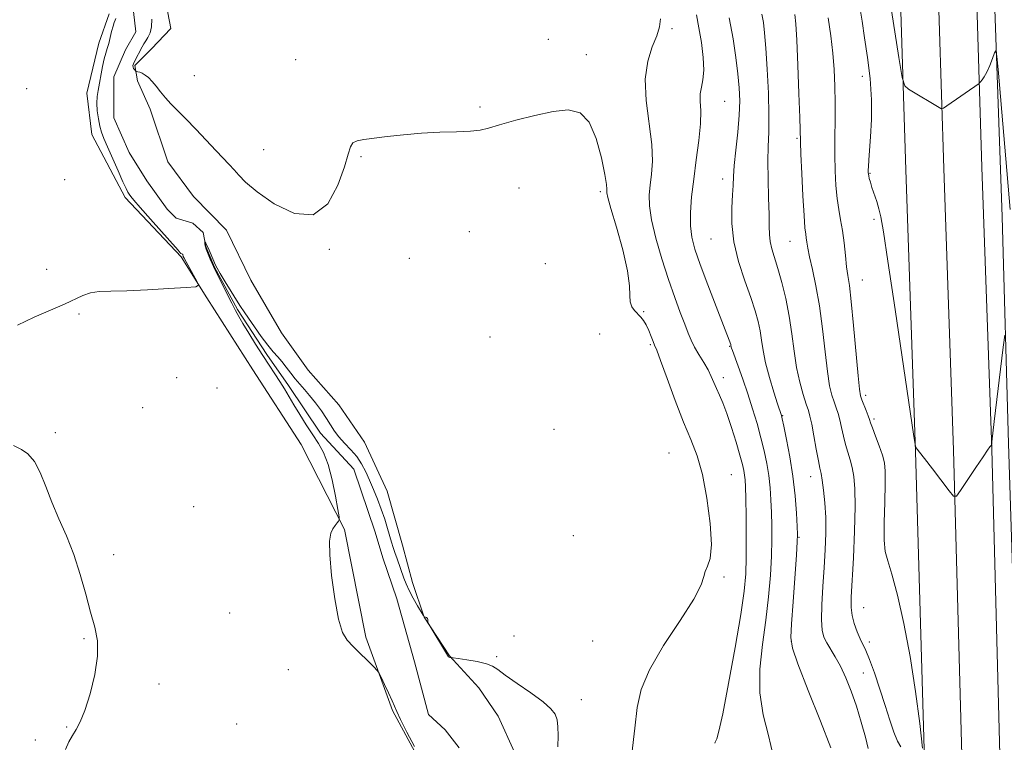
# Model space of a CAD drawing. Extents: x 2139800 to 2142700, y 302300 to 305200.
# Drawn here: x 2140146 to 2140418, y 303074 to 303273 of the extents above; entities that cross this region are included whole.
import ezdxf

# ---------------------------------------------------------------- set-up
doc = ezdxf.new("R2010")
doc.units = 0
doc.header["$MEASUREMENT"] = 0
doc.linetypes.add('rvrstm', pattern=[117.1, 50, -3.9, 0.5, -3.9, 0.5, -3.9, 0.5, -3.9, 50])
for name, color, linetype, lineweight in [('BREAKLINE DTM HARD', 7, 'Continuous', 0), ('CONTOUR INDEX', 41, 'Continuous', 13), ('CONTOUR INTERMEDIATE', 44, 'Continuous', 0), ('SPOT ELEVATION DTM', 2, 'Continuous', 13), ('STREAM - RIVER SINGLE LINE', 142, 'rvrstm', 0)]:
    doc.layers.add(name, color=color, linetype=linetype, lineweight=lineweight)

msp = doc.modelspace()

# ---------------------------------------------------------------- linework, layer by layer
at = {"layer": 'BREAKLINE DTM HARD'}
for points in [[(2140331.64, 303915.39, 994.89), (2140353.05, 303881.18, 996.13), (2140368.99, 303837.94, 995.49), (2140381.94, 303772.42, 994.78), (2140389.22, 303686.8, 995.49), (2140393.91, 303599.65, 996.41), (2140398.6, 303504.89, 996.62), (2140403.33, 303419.06, 996.37), (2140408.44, 303334.45, 994.32), (2140411.65, 303232.19, 991.32), (2140414.33, 303154.41, 989.98), (2140416.61, 303070.06, 988.85), (2140415.93, 303019.19, 988.78), (2140412.95, 302944.53, 987.82), (2140404.98, 302869.47, 985.6), (2140394.22, 302796.23, 982.88), (2140386.82, 302744.04, 979.52), (2140378.65, 302684.3, 976.16), (2140369.75, 302627.88, 974.08), (2140359.46, 302575.36, 973.13), (2140348.45, 302524.89, 973.41), (2140341.653, 302500, 973.85)], [(2140323.63, 303908.6, 995.09), (2140342.85, 303876.32, 996.33), (2140358.13, 303834.88, 995.69), (2140370.78, 303770.85, 994.98), (2140378, 303686.01, 995.69), (2140383.43, 303599.06, 996.61), (2140388.11, 303504.34, 996.82), (2140392.85, 303418.45, 996.57), (2140397.95, 303333.97, 994.52), (2140401.16, 303231.84, 991.52), (2140403.83, 303154.09, 990.18), (2140406.11, 303069.99, 989.05), (2140405.43, 303019.47, 988.98), (2140402.47, 302945.29, 988.02), (2140394.56, 302870.79, 985.8), (2140383.83, 302797.73, 983.08), (2140376.42, 302745.49, 979.72), (2140368.26, 302685.83, 976.36), (2140359.41, 302629.71, 974.28), (2140349.18, 302577.49, 973.33), (2140338.25, 302527.39, 973.61), (2140330.767, 302500, 974.098)], [(2140314.73, 303901.54, 994.94), (2140332.65, 303871.46, 996.13), (2140347.27, 303831.82, 995.49), (2140359.62, 303769.28, 994.78), (2140366.79, 303685.1, 995.49), (2140372.95, 303598.47, 996.41), (2140377.62, 303503.79, 996.62), (2140382.37, 303417.84, 996.37), (2140387.46, 303333.49, 994.32), (2140390.67, 303231.49, 991.32), (2140393.33, 303153.77, 989.98), (2140395.93, 303065.32, 987.97), (2140394.93, 303019.75, 988.78), (2140391.99, 302946.05, 987.82), (2140384.14, 302872.11, 985.6), (2140373.44, 302799.23, 982.88), (2140366.02, 302746.94, 979.52), (2140357.87, 302687.36, 976.16), (2140349.07, 302631.54, 974.08), (2140338.9, 302579.62, 973.13), (2140328.05, 302529.89, 973.41), (2140319.881, 302500, 973.948)], [(2140389.29, 303752.16, 994), (2140389.47, 303726.01, 994.99), (2140392.4, 303686.78, 995.35), (2140396.29, 303633.75, 995.49), (2140398.45, 303586.04, 996.02), (2140401.61, 303528.43, 996.16), (2140405.42, 303464.1, 996.37), (2140408.56, 303403.66, 995.28), (2140411.75, 303350.65, 994.5), (2140414.56, 303294.1, 992.98), (2140417.24, 303218.47, 990.44), (2140418.95, 303155.92, 989.55), (2140420.42, 303109.98, 989.09), (2140422.62, 303068.27, 987.96), (2140422.2, 303059.09, 987.47)], [(2140185.89, 303281.11, 976.72), (2140187.97, 303270.48, 976.86), (2140182.64, 303264.84, 976.65), (2140178.02, 303260.26, 976.15), (2140178.71, 303256, 975.76), (2140182.22, 303248.2, 975.66), (2140187.11, 303233.67, 975.16), (2140194.16, 303224.08, 975.02), (2140203.32, 303214.84, 975.16), (2140209.99, 303201, 975.41), (2140218.43, 303186.46, 975.2), (2140225.83, 303176.16, 974.67), (2140234.28, 303166.57, 974.56), (2140241.32, 303156.27, 974.84), (2140247.64, 303142.79, 974.95), (2140251.83, 303127.91, 974.91), (2140254.62, 303117.63, 974.63), (2140257.77, 303108.06, 973.99), (2140264.81, 303097.41, 974.06), (2140272.91, 303088.53, 972.93), (2140278.19, 303080.72, 972.97), (2140282.76, 303070.78, 972.86), (2140288.74, 303062.26, 973.43)], [(2140258.22, 303065.26, 974.14), (2140249.08, 303082.29, 974.17), (2140241.73, 303102.5, 973.85), (2140235.83, 303132.26, 973.89), (2140223.88, 303155.67, 974.88), (2140210.51, 303176.26, 975.34), (2140197.85, 303196.14, 975.94), (2140190.81, 303207.49, 976.16), (2140175.3, 303223.84, 976.4), (2140166.17, 303241.23, 976.93), (2140164.79, 303252.56, 976.83), (2140168.04, 303266.35, 976.58), (2140170.9, 303274.49, 976.33)]]:
    msp.add_polyline3d(points, dxfattribs=at)
at = {"layer": 'CONTOUR INDEX', "flags": 128}
for points, elevation in [([(2140332.884, 303274.225), (2140333.596, 303270.631), (2140334.261, 303266.569), (2140334.753, 303262.476), (2140334.919, 303258.91), (2140334.681, 303256.261), (2140334.259, 303254.248), (2140333.95, 303252.425), (2140333.952, 303250.364), (2140334.069, 303247.717), (2140334.008, 303244.156), (2140333.561, 303239.506), (2140332.863, 303234.211), (2140332.135, 303228.867), (2140331.572, 303223.981), (2140331.258, 303219.681), (2140331.251, 303216.008), (2140331.619, 303212.857), (2140332.475, 303209.569), (2140333.943, 303205.342), (2140336.035, 303199.733), (2140338.322, 303193.734), (2140342.338, 303183.277), (2140342.394, 303183.092), (2140342.495, 303182.543), (2140342.573, 303182.277), (2140342.823, 303181.562), (2140344.38, 303177.286), (2140345.657, 303173.714), (2140347.043, 303169.676), (2140348.381, 303165.527), (2140349.61, 303161.435), (2140350.691, 303157.524), (2140351.592, 303153.879), (2140352.308, 303150.434), (2140352.84, 303147.086), (2140353.198, 303143.741), (2140353.424, 303140.361), (2140353.566, 303136.916), (2140353.658, 303133.341), (2140353.67, 303129.422), (2140353.557, 303124.906), (2140353.278, 303119.615), (2140352.79, 303113.654), (2140352.056, 303107.203), (2140351.124, 303100.459), (2140350.394, 303093.682), (2140350.35, 303087.15), (2140351.291, 303081.068), (2140352.751, 303075.354), (2140354.076, 303069.854)], 980), ([(2140377.963, 303276.337), (2140378.571, 303272.49), (2140379.273, 303267.855), (2140380.06, 303262.452), (2140380.768, 303256.621), (2140381.192, 303250.787), (2140381.2, 303245.345), (2140380.936, 303240.588), (2140380.615, 303236.784), (2140380.41, 303234.109), (2140380.316, 303232.381), (2140380.286, 303231.329), (2140380.282, 303230.69), (2140380.316, 303230.237), (2140380.407, 303229.756), (2140380.579, 303229.052), (2140380.868, 303228.029), (2140381.314, 303226.612), (2140382.613, 303222.72), (2140383.24, 303220.672), (2140383.765, 303218.477), (2140384.467, 303214.38), (2140385.706, 303206.231), (2140387.68, 303192.953), (2140392.856, 303157.916), (2140393.289, 303155.248), (2140393.472, 303154.742), (2140393.761, 303154.424), (2140394.454, 303153.579), (2140395.834, 303151.805), (2140398.021, 303148.922), (2140402.558, 303142.878), (2140403.765, 303141.425), (2140404.581, 303141.45), (2140405.708, 303142.974), (2140409.908, 303149.284), (2140411.934, 303152.296), (2140413.212, 303154.151), (2140413.854, 303155.037), (2140414.241, 303155.522), (2140414.292, 303155.644), (2140414.318, 303155.842), (2140414.375, 303156.37), (2140415.034, 303161.983), (2140417.481, 303182.488), (2140417.915, 303185.862)], 990)]:
    msp.add_lwpolyline(points, dxfattribs=dict(at, elevation=elevation))
at = {"layer": 'CONTOUR INTERMEDIATE', "flags": 128}
for points, elevation in [([(2140385.198, 303284.841), (2140387.175, 303272.429), (2140388.729, 303262.447), (2140389.638, 303256.899), (2140390.335, 303254.636), (2140391.421, 303253.719), (2140400.341, 303248.362), (2140400.606, 303248.269), (2140401.035, 303248.466), (2140401.995, 303249.12), (2140410.826, 303255.306), (2140411.004, 303255.467), (2140411.242, 303255.733), (2140411.662, 303256.236), (2140412.255, 303257.093), (2140412.981, 303258.415), (2140413.783, 303260.218), (2140414.546, 303262.132), (2140415.135, 303263.692), (2140415.48, 303264.303), (2140415.754, 303262.849), (2140416.19, 303258.085), (2140419.458, 303220.491)], 992), ([(2140350.948, 303274.41), (2140351.359, 303272.079), (2140351.709, 303269.201), (2140352.052, 303265.042), (2140352.416, 303259.202), (2140352.726, 303252.607), (2140352.88, 303246.515), (2140352.818, 303241.813), (2140352.657, 303237.901), (2140352.558, 303233.808), (2140352.633, 303228.875), (2140352.804, 303223.685), (2140352.942, 303219.131), (2140352.971, 303215.864), (2140353.003, 303213.565), (2140353.199, 303211.675), (2140353.683, 303209.685), (2140355.38, 303204.249), (2140356.455, 303200.391), (2140357.532, 303195.912), (2140358.474, 303191.094), (2140359.197, 303186.199), (2140359.821, 303181.416), (2140360.517, 303176.912), (2140361.398, 303172.859), (2140362.343, 303169.436), (2140363.171, 303166.823), (2140363.758, 303165.04), (2140364.209, 303163.462), (2140364.683, 303161.302), (2140365.292, 303158.058), (2140365.954, 303154.375), (2140366.541, 303151.186), (2140366.96, 303149.122), (2140367.275, 303147.627), (2140367.587, 303145.845), (2140367.96, 303143.118), (2140368.318, 303139.569), (2140368.549, 303135.518), (2140368.569, 303131.218), (2140368.409, 303126.648), (2140368.127, 303121.726), (2140367.794, 303116.486), (2140367.518, 303111.458), (2140367.418, 303107.292), (2140367.594, 303104.435), (2140368.068, 303102.509), (2140368.844, 303100.93), (2140371.196, 303097.087), (2140372.621, 303094.491), (2140374.104, 303091.31), (2140375.591, 303087.601), (2140377.03, 303083.453), (2140378.361, 303079.054), (2140379.487, 303074.964), (2140380.302, 303071.838)], 984), ([(2140360.047, 303274.323), (2140360.312, 303271.737), (2140360.579, 303267.234), (2140360.877, 303260.312), (2140361.166, 303252.519), (2140361.39, 303245.913), (2140361.599, 303239.165), (2140361.731, 303235.807), (2140361.967, 303230.477), (2140362.269, 303224.258), (2140362.573, 303218.836), (2140362.827, 303215.47), (2140363.03, 303213.702), (2140363.193, 303212.645), (2140363.347, 303211.508), (2140363.602, 303209.882), (2140364.087, 303207.453), (2140364.882, 303203.967), (2140365.856, 303199.426), (2140366.827, 303193.891), (2140367.653, 303187.565), (2140368.356, 303181.22), (2140368.996, 303175.772), (2140369.625, 303171.891), (2140370.243, 303169.286), (2140370.842, 303167.424), (2140371.413, 303165.827), (2140371.952, 303164.235), (2140372.458, 303162.448), (2140372.937, 303160.33), (2140373.428, 303158.016), (2140373.98, 303155.71), (2140374.618, 303153.555), (2140375.28, 303151.464), (2140375.882, 303149.29), (2140376.346, 303146.801), (2140376.625, 303143.43), (2140376.678, 303138.523), (2140376.493, 303131.796), (2140376.169, 303124.43), (2140375.604, 303113.568), (2140375.572, 303110.716), (2140375.822, 303108.516), (2140376.397, 303106.257), (2140377.179, 303104.013), (2140378.009, 303102.053), (2140379.605, 303098.811), (2140380.637, 303096.347), (2140381.976, 303092.657), (2140383.485, 303088.197), (2140384.965, 303083.653), (2140386.26, 303079.616), (2140387.382, 303076.305), (2140388.383, 303073.85), (2140389.301, 303072.247)], 986), ([(2140145.614, 303188.587), (2140150.226, 303190.76), (2140154.742, 303192.694), (2140158.616, 303194.368), (2140163.68, 303196.822), (2140165.748, 303197.519), (2140168.188, 303197.845), (2140171.415, 303197.965), (2140175.823, 303198.081), (2140181.512, 303198.345), (2140187.419, 303198.689), (2140192.185, 303198.993), (2140194.793, 303199.213), (2140195.571, 303199.624), (2140195.186, 303200.577), (2140191.621, 303207.043), (2140191.385, 303207.505), (2140191.32, 303207.678), (2140191.28, 303207.904), (2140191.252, 303207.999), (2140191.203, 303208.08), (2140191.132, 303208.151), (2140190.721, 303208.396), (2140190.553, 303208.551), (2140189.924, 303209.243), (2140182.333, 303217.795), (2140179.482, 303221.04), (2140177.731, 303223.074), (2140176.87, 303224.133), (2140176.46, 303224.705), (2140176.106, 303225.268), (2140175.582, 303226.27), (2140174.707, 303228.148), (2140173.383, 303231.133), (2140170.475, 303237.819), (2140169.484, 303240.13), (2140168.824, 303241.859), (2140168.352, 303243.528), (2140167.957, 303245.528), (2140167.665, 303247.715), (2140167.538, 303249.814), (2140167.616, 303251.64), (2140167.862, 303253.378), (2140169.083, 303259.952), (2140169.533, 303262.054), (2140169.967, 303263.638), (2140170.387, 303264.934), (2140170.802, 303266.286), (2140171.214, 303267.93), (2140171.614, 303269.651), (2140171.989, 303271.124), (2140172.322, 303272.11), (2140172.588, 303272.73), (2140172.76, 303273.189)], 976), ([(2140182.664, 303273.029), (2140182.606, 303270.871), (2140182.22, 303269.206), (2140181.632, 303267.971), (2140181.02, 303267.008), (2140180.515, 303266.171), (2140180.07, 303265.345), (2140177.963, 303261.317), (2140177.639, 303260.649), (2140177.493, 303260.187), (2140177.514, 303259.814), (2140177.678, 303259.441), (2140177.909, 303259.093), (2140178.245, 303258.681), (2140178.352, 303258.617), (2140178.863, 303258.52), (2140179.357, 303258.374), (2140180.016, 303258.088), (2140180.832, 303257.607), (2140181.778, 303256.877), (2140182.817, 303255.85), (2140183.927, 303254.506), (2140185.128, 303252.951), (2140186.453, 303251.321), (2140187.953, 303249.687), (2140192.03, 303245.547), (2140194.811, 303242.64), (2140200.434, 303236.688), (2140204.07, 303232.894), (2140205.363, 303231.463), (2140206.671, 303229.939), (2140208.574, 303228.012), (2140211.721, 303225.372), (2140216.47, 303222.037), (2140222.008, 303219.359), (2140227.228, 303219.023), (2140231.242, 303222.095), (2140234.035, 303227.181), (2140235.811, 303232.27), (2140236.815, 303235.774), (2140237.445, 303237.799), (2140238.14, 303238.871), (2140239.299, 303239.465), (2140241.151, 303239.833), (2140247.608, 303240.642), (2140252.093, 303241.149), (2140257.032, 303241.568), (2140262.081, 303241.808), (2140266.761, 303241.947), (2140270.559, 303242.108), (2140273.223, 303242.408), (2140275.545, 303242.953), (2140278.579, 303243.847), (2140283.042, 303245.115), (2140288.304, 303246.471), (2140293.399, 303247.552), (2140297.555, 303247.961), (2140300.784, 303247.172), (2140303.29, 303244.623), (2140305.247, 303240.101), (2140306.693, 303234.774), (2140307.631, 303230.158), (2140308.096, 303227.393), (2140308.229, 303226.125), (2140308.205, 303225.623), (2140308.209, 303225.137), (2140308.496, 303223.818), (2140309.331, 303220.797), (2140310.839, 303215.603), (2140312.566, 303209.36), (2140313.913, 303203.593), (2140314.463, 303199.479), (2140314.529, 303196.814), (2140314.604, 303195.045), (2140315.067, 303193.697), (2140315.832, 303192.604), (2140317.516, 303190.814), (2140318.273, 303189.86), (2140319.009, 303188.648), (2140319.743, 303187.095), (2140320.419, 303185.461), (2140320.963, 303184.088), (2140321.372, 303183.095), (2140321.93, 303181.683), (2140322.996, 303178.829), (2140324.798, 303173.897), (2140327.052, 303167.81), (2140329.347, 303161.879), (2140331.351, 303157.016), (2140333.055, 303152.538), (2140334.528, 303147.364), (2140335.795, 303140.827), (2140336.694, 303133.919), (2140337.02, 303128.05), (2140336.67, 303124.254), (2140335.962, 303122.07), (2140335.317, 303120.664), (2140334.942, 303119.21), (2140334.182, 303116.926), (2140332.163, 303113.039), (2140328.389, 303107.127), (2140323.854, 303100.177), (2140319.924, 303093.526), (2140317.613, 303088.094), (2140316.514, 303083.126), (2140315.867, 303077.447), (2140315.075, 303070.353)], 976), ([(2140322.964, 303273.108), (2140322.714, 303270.894), (2140321.948, 303268.419), (2140320.715, 303265.337), (2140319.476, 303261.427), (2140318.797, 303256.504), (2140319.052, 303250.552), (2140320.554, 303238.465), (2140320.749, 303233.837), (2140320.536, 303230.216), (2140320.17, 303227.245), (2140319.899, 303224.532), (2140319.942, 303221.536), (2140320.509, 303217.681), (2140321.729, 303212.612), (2140323.394, 303206.863), (2140325.213, 303201.191), (2140326.931, 303196.228), (2140328.444, 303192.109), (2140329.685, 303188.848), (2140330.635, 303186.388), (2140331.468, 303184.413), (2140332.407, 303182.538), (2140333.602, 303180.474), (2140334.903, 303178.316), (2140336.089, 303176.254), (2140337, 303174.424), (2140337.726, 303172.75), (2140338.424, 303171.104), (2140339.224, 303169.325), (2140340.173, 303167.127), (2140341.291, 303164.192), (2140342.566, 303160.384), (2140343.83, 303156.297), (2140344.882, 303152.705), (2140345.571, 303150.184), (2140345.961, 303148.509), (2140346.169, 303147.256), (2140346.298, 303145.962), (2140346.391, 303144.012), (2140346.478, 303140.752), (2140346.574, 303135.823), (2140346.647, 303130.048), (2140346.653, 303124.541), (2140346.522, 303119.973), (2140346.08, 303115.23), (2140345.126, 303108.75), (2140343.571, 303099.645), (2140341.76, 303089.707), (2140340.149, 303081.402), (2140339.087, 303076.562), (2140338.504, 303074.491), (2140338.08, 303073.563), (2140338.015, 303073.3)], 978), ([(2140341.96, 303273.365), (2140343.003, 303267.633), (2140343.795, 303262.423), (2140344.358, 303257.897), (2140344.709, 303254.087), (2140344.826, 303250.508), (2140344.678, 303246.542), (2140344.271, 303241.813), (2140343.758, 303236.908), (2140343.325, 303232.654), (2140343.105, 303229.598), (2140343.007, 303227.171), (2140342.885, 303224.526), (2140342.676, 303220.991), (2140342.659, 303216.604), (2140343.197, 303211.576), (2140344.509, 303206.172), (2140346.247, 303200.867), (2140347.917, 303196.188), (2140349.133, 303192.508), (2140349.93, 303189.586), (2140350.448, 303187.029), (2140350.836, 303184.464), (2140351.284, 303181.611), (2140351.988, 303178.212), (2140353.059, 303174.183), (2140354.266, 303170.148), (2140355.288, 303166.906), (2140356.335, 303163.641), (2140356.541, 303162.758), (2140356.994, 303160.704), (2140357.759, 303157.089), (2140358.673, 303152.299), (2140359.511, 303146.915), (2140360.099, 303141.521), (2140360.457, 303136.71), (2140360.654, 303133.08), (2140360.741, 303130.859), (2140360.692, 303128.796), (2140360.461, 303125.272), (2140359.529, 303112.233), (2140359.082, 303106.181), (2140358.89, 303102.444), (2140359.348, 303099.5), (2140360.902, 303095.116), (2140363.753, 303087.837), (2140367.124, 303079.327), (2140369.992, 303072.029)], 982), ([(2140369.22, 303273.41), (2140370.004, 303268.419), (2140370.556, 303263.674), (2140370.911, 303259.1), (2140371.103, 303254.575), (2140371.164, 303249.962), (2140371.135, 303245.179), (2140371.079, 303240.342), (2140371.064, 303235.617), (2140371.148, 303231.162), (2140371.353, 303227.097), (2140371.688, 303223.532), (2140372.149, 303220.493), (2140372.672, 303217.672), (2140373.178, 303214.678), (2140373.609, 303211.267), (2140373.978, 303207.784), (2140374.317, 303204.721), (2140374.662, 303202.281), (2140375.065, 303199.503), (2140375.579, 303195.136), (2140376.227, 303188.47), (2140377.475, 303174.631), (2140377.851, 303170.923), (2140378.143, 303169.137), (2140378.513, 303168.026), (2140379.695, 303165.009), (2140380.233, 303163.595), (2140380.582, 303162.602), (2140380.902, 303161.657), (2140381.419, 303160.234), (2140382.275, 303157.989), (2140383.285, 303155.302), (2140384.177, 303152.735), (2140384.738, 303150.607), (2140384.981, 303148.271), (2140384.976, 303144.838), (2140384.811, 303139.798), (2140384.64, 303134.159), (2140384.64, 303129.309), (2140384.961, 303126.14), (2140385.664, 303123.551), (2140386.788, 303119.945), (2140388.325, 303114.101), (2140390.078, 303106.299), (2140391.805, 303097.194), (2140393.294, 303087.564), (2140394.467, 303078.669), (2140395.278, 303071.894)], 988), ([(2140255.153, 303072.353), (2140253.071, 303076.326), (2140251.292, 303079.811), (2140250.236, 303082.027), (2140248.988, 303084.98), (2140248.009, 303087.118), (2140246.881, 303089.493), (2140245.93, 303091.466), (2140245.351, 303092.612), (2140244.822, 303093.348), (2140243.889, 303094.308), (2140238.203, 303099.952), (2140236.597, 303101.661), (2140235.319, 303103.836), (2140234.204, 303107.452), (2140233.143, 303113.058), (2140232.262, 303119.504), (2140231.747, 303125.216), (2140231.722, 303128.997), (2140232.074, 303131.166), (2140232.628, 303132.421), (2140233.225, 303133.342), (2140233.77, 303134.04), (2140234.183, 303134.509), (2140234.389, 303134.863), (2140234.343, 303135.699), (2140234.004, 303137.734), (2140233.352, 303141.386), (2140232.435, 303145.886), (2140231.32, 303150.164), (2140230.059, 303153.428), (2140228.646, 303155.976), (2140227.058, 303158.38), (2140225.305, 303161.07), (2140223.525, 303163.904), (2140221.89, 303166.594), (2140219.286, 303171.027), (2140218.044, 303173.058), (2140216.648, 303175.195), (2140215.063, 303177.559), (2140213.278, 303180.259), (2140211.328, 303183.312), (2140209.423, 303186.375), (2140207.817, 303189.014), (2140206.668, 303190.965), (2140205.746, 303192.64), (2140204.727, 303194.624), (2140203.393, 303197.287), (2140199.689, 303204.769), (2140199.327, 303205.57), (2140198.8, 303206.779), (2140198.203, 303208.213), (2140197.703, 303209.541), (2140197.423, 303210.501), (2140197.318, 303211.113), (2140197.301, 303211.465), (2140197.303, 303211.636), (2140197.33, 303211.653), (2140197.403, 303211.531), (2140197.548, 303211.262), (2140197.801, 303210.755), (2140198.202, 303209.896), (2140198.76, 303208.646), (2140200.27, 303205.166), (2140200.723, 303204.281), (2140201.548, 303202.861), (2140202.925, 303200.585), (2140204.569, 303197.905), (2140206.081, 303195.465), (2140207.189, 303193.706), (2140208.141, 303192.257), (2140209.315, 303190.538), (2140210.968, 303188.161), (2140212.878, 303185.482), (2140214.701, 303183.042), (2140216.18, 303181.236), (2140217.404, 303179.853), (2140218.547, 303178.535), (2140219.746, 303177.01), (2140220.993, 303175.362), (2140222.244, 303173.762), (2140223.477, 303172.315), (2140224.764, 303170.868), (2140226.196, 303169.205), (2140227.817, 303167.186), (2140229.461, 303164.99), (2140230.914, 303162.874), (2140233.063, 303159.37), (2140234.257, 303157.751), (2140235.823, 303156.046), (2140237.573, 303154.233), (2140239.222, 303152.318), (2140240.56, 303150.295), (2140241.672, 303148.135), (2140242.716, 303145.797), (2140243.812, 303143.262), (2140244.927, 303140.579), (2140245.984, 303137.819), (2140246.921, 303135.071), (2140247.715, 303132.514), (2140248.84, 303128.687), (2140249.267, 303127.295), (2140249.742, 303125.847), (2140250.339, 303124.111), (2140252.226, 303118.768), (2140252.851, 303117.192), (2140253.681, 303115.415), (2140254.799, 303113.308), (2140255.987, 303111.197), (2140257.502, 303108.596), (2140257.753, 303108.239), (2140257.926, 303108.143), (2140258.183, 303108.052), (2140258.479, 303107.9), (2140258.716, 303107.667), (2140258.824, 303107.353), (2140258.834, 303107.021), (2140258.805, 303106.751), (2140258.819, 303106.545), (2140259.056, 303106.092), (2140264.547, 303097.115), (2140264.693, 303096.968), (2140264.845, 303096.926), (2140265.006, 303096.92), (2140265.137, 303096.929), (2140265.28, 303096.925), (2140265.804, 303096.853), (2140267.155, 303096.653), (2140269.573, 303096.281), (2140272.46, 303095.779), (2140275.007, 303095.206), (2140276.69, 303094.563), (2140278.112, 303093.615), (2140280.164, 303092.07), (2140283.423, 303089.773), (2140287.223, 303087.124), (2140290.587, 303084.661), (2140292.768, 303082.769), (2140293.928, 303081.23), (2140294.459, 303079.674), (2140294.697, 303077.771), (2140294.751, 303075.344), (2140294.675, 303072.254)], 974), ([(2140158.872, 303071.516), (2140159.776, 303073.631), (2140160.828, 303075.345), (2140161.873, 303077.002), (2140162.969, 303079.135), (2140164.225, 303082.327), (2140165.665, 303086.906), (2140166.972, 303092.201), (2140167.74, 303097.287), (2140167.68, 303101.513), (2140166.945, 303105.323), (2140165.803, 303109.436), (2140164.468, 303114.367), (2140162.943, 303119.824), (2140161.18, 303125.312), (2140159.172, 303130.437), (2140157.088, 303135.209), (2140155.141, 303139.735), (2140153.473, 303144.053), (2140151.94, 303147.915), (2140150.328, 303150.999), (2140148.514, 303153.082), (2140146.744, 303154.328), (2140144.572, 303155.375)], 976)]:
    msp.add_lwpolyline(points, dxfattribs=dict(at, elevation=elevation))
at = {"layer": 'SPOT ELEVATION DTM'}
for p in [(2140326.19, 303270.4, 978.3), (2140292.01, 303267.49, 976.1), (2140302.5, 303263.25, 976.2), (2140222.35, 303261.85, 976.5), (2140194.45, 303257.46, 976.7), (2140378.61, 303257.23, 989.5), (2140148.21, 303253.86, 977.2), (2140340.64, 303250.34, 980.9), (2140273.24, 303248.76, 976.1), (2140360.6, 303240.12, 985.8), (2140213.51, 303236.97, 976.7), (2140240.39, 303235.04, 975.9), (2140158.65, 303228.72, 976.7), (2140340.13, 303228.91, 981.4), (2140380.73, 303230.5, 990.1), (2140284, 303226.4, 975.7), (2140306.41, 303225.38, 975.7), (2140381.89, 303217.75, 989.7), (2140270.3, 303214.43, 975.6), (2140336.92, 303212.36, 981.1), (2140358.7, 303211.73, 985.1), (2140231.63, 303209.56, 975.9), (2140253.76, 303207.02, 975.5), (2140153.74, 303204.03, 976.3), (2140291.25, 303205.52, 975.5), (2140378.62, 303201.04, 988.8), (2140162.62, 303191.71, 975.9), (2140318.37, 303192.33, 976.1), (2140275.98, 303185.32, 975.1), (2140306.17, 303186.19, 975.3), (2140320.21, 303183.2, 975.8), (2140342.02, 303182.76, 979.9), (2140189.57, 303174.1, 975.8), (2140340.32, 303174.15, 978.5), (2140200.66, 303171.24, 975.8), (2140379.61, 303169.24, 988.4), (2140180.13, 303165.84, 974.8), (2140356.71, 303163.65, 982.1), (2140381.83, 303162.69, 988.3), (2140156.13, 303158.95, 975.5), (2140293.65, 303159.9, 974.8), (2140325.32, 303153.31, 974.9), (2140342.5, 303147.35, 976.9), (2140364.41, 303146.83, 983.3), (2140194.25, 303138.5, 975.3), (2140298.94, 303130.53, 974.8), (2140361.15, 303130.08, 982.1), (2140172.14, 303125.29, 975.1), (2140340.53, 303119.12, 976.2), (2140204.14, 303109.15, 974.6), (2140379.01, 303110.64, 986.9), (2140163.97, 303102.11, 976.3), (2140282.55, 303102.88, 974.2), (2140304.32, 303101.5, 974.8), (2140359.09, 303101.34, 982.1), (2140380.62, 303101.21, 986.5), (2140277.8, 303097.1, 974.3), (2140220.37, 303093.57, 974.6), (2140378.91, 303092.62, 984.9), (2140184.7, 303089.62, 975.1), (2140301.16, 303085.24, 974.6), (2140159.18, 303077.7, 976.2), (2140206.09, 303078.52, 974.2), (2140150.56, 303074.13, 976.6)]:
    msp.add_point(p, dxfattribs=at)
at = {"layer": 'STREAM - RIVER SINGLE LINE'}
for points in [[(2140177.63, 303275.17, 975.13), (2140178.32, 303269.5, 975.13)], [(2140178.32, 303269.5, 975.13), (2140175.46, 303264.55, 975.02), (2140172.25, 303257.13, 974.98), (2140172.2, 303245.8, 974.28), (2140176.41, 303236.23, 974.28), (2140181.34, 303228.42, 974.28), (2140186.97, 303220.61, 974.27), (2140189.44, 303218.12, 974.27), (2140194.04, 303216.69, 974.14), (2140196.86, 303214.2, 974.14), (2140197.55, 303210.3, 973.92), (2140200.01, 303204.63, 973.92), (2140206.33, 303192.92, 973.75), (2140214.42, 303180.49, 973.64), (2140220.41, 303171.97, 973.64), (2140229.21, 303158.84, 973.53), (2140238.37, 303148.89, 973.21), (2140244.32, 303131.52, 972.79), (2140246.42, 303124.43, 972.79), (2140250.27, 303113.08, 972.78), (2140255.15, 303095.72, 972.51), (2140258.99, 303081.19, 972.22), (2140263.57, 303076.92, 972.15), (2140267.45, 303071.95, 972.12)]]:
    msp.add_polyline3d(points, dxfattribs=at)

doc.saveas('drawing.dxf')
